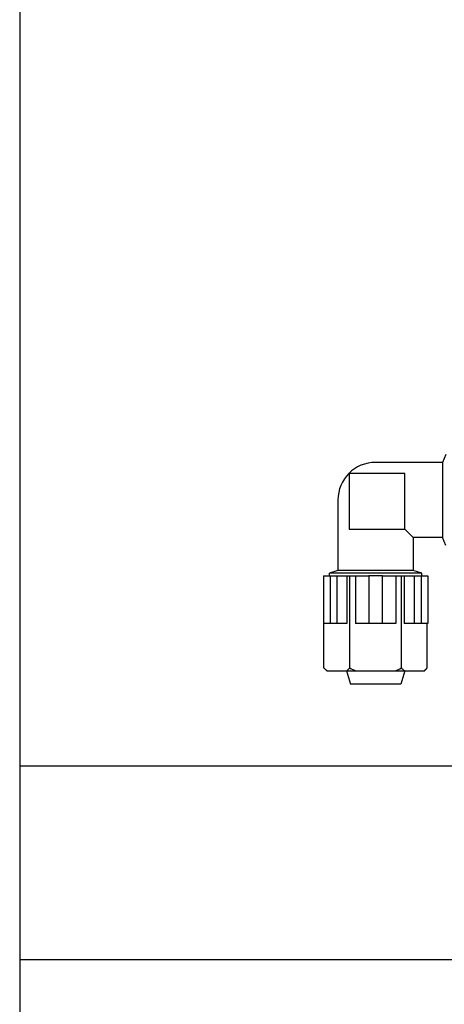
# Model space of a CAD drawing. Units: millimetres. Extents: x 4006 to 21490, y 2071 to 7353.
# Drawn here: x 5780 to 5856, y 5001 to 5178 of the extents above; entities that cross this region are included whole.
import ezdxf

# ---------------------------------------------------------------- set-up
doc = ezdxf.new("R2010")
doc.units = ezdxf.units.MM

msp = doc.modelspace()

# ---------------------------------------------------------------- linework, layer by layer
for p, q in [((5779.96, 6081.16), (5779.96, 4918.16)), ((5855.71, 5098.53), (5843.71, 5098.53)), ((5856.31, 5099.94), (5855.71, 5098.53)), ((5855.71, 5098.53), (5855.71, 5085.03)), ((5838.96, 5096.53), (5838.96, 5086.53)), ((5848.96, 5096.53), (5838.96, 5096.53)), ((5848.96, 5086.53), (5848.96, 5096.53)), ((5836.96, 5091.78), (5836.96, 5079.16)), ((5838.96, 5086.53), (5848.96, 5086.53)), ((5850.46, 5085.03), (5848.96, 5086.53)), ((5850.46, 5085.03), (5850.46, 5079.16)), ((5855.71, 5085.03), (5850.46, 5085.03)), ((5856.31, 5083.62), (5855.71, 5085.03)), ((5836.96, 5079.16), (5835.46, 5078.66)), ((5850.46, 5079.16), (5836.96, 5079.16)), ((5851.96, 5078.66), (5850.46, 5079.16)), ((5834.35, 5078.16), (5834.35, 5069.66)), ((5834.35, 5078.16), (5842.49, 5078.16)), ((5835.46, 5078.16), (5835.46, 5078.66)), ((5851.96, 5078.66), (5835.46, 5078.66)), ((5835.56, 5078.16), (5835.56, 5069.66)), ((5836.77, 5078.16), (5836.77, 5069.66)), ((5838.58, 5078.16), (5838.58, 5069.66)), ((5839.08, 5061.66), (5839.08, 5078.16)), ((5840.08, 5078.16), (5840.08, 5069.66)), ((5842.51, 5078.16), (5842.49, 5078.16)), ((5842.5, 5078.16), (5842.5, 5069.66)), ((5844.9, 5078.16), (5842.51, 5078.16)), ((5844.92, 5078.16), (5844.9, 5078.16)), ((5844.91, 5078.16), (5844.91, 5069.66)), ((5844.92, 5078.16), (5853.06, 5078.16)), ((5847.33, 5078.16), (5847.33, 5069.66)), ((5848.33, 5061.66), (5848.33, 5078.16)), ((5848.83, 5078.16), (5848.83, 5069.66)), ((5850.64, 5078.16), (5850.64, 5069.66)), ((5851.85, 5078.16), (5851.85, 5069.66)), ((5851.96, 5078.16), (5851.96, 5078.66)), ((5853.06, 5078.16), (5853.06, 5069.66)), ((5838.58, 5069.66), (5834.35, 5069.66)), ((5834.46, 5061.67), (5834.46, 5069.66)), ((5847.33, 5069.66), (5840.08, 5069.66)), ((5853.06, 5069.66), (5848.83, 5069.66)), ((5852.96, 5061.66), (5852.96, 5069.66)), ((5834.97, 5061.16), (5834.46, 5061.67)), ((5852.46, 5061.16), (5852.96, 5061.66)), ((5834.97, 5061.16), (5852.46, 5061.16)), ((5838.5, 5061.16), (5839.21, 5058.78)), ((5848.92, 5061.16), (5848.21, 5058.78)), ((5848.21, 5058.78), (5839.21, 5058.78)), ((5857.46, 5044.03), (5779.96, 5044.03)), ((5779.96, 5009.39), (5996.04, 5009.39))]:
    msp.add_line(p, q)
msp.add_arc((5843.71, 5091.78), 6.75, 90, 180)
for points, knots in [([(5834.46, 5061.67), (5834.5, 5061.62), (5834.68, 5061.45), (5834.87, 5061.28), (5835.02, 5061.16)], [0, 0, 0, 0, 0.25575, 1, 1, 1, 1]), ([(5838.52, 5061.16), (5838.57, 5061.2), (5838.76, 5061.36), (5838.95, 5061.53), (5839.08, 5061.66)], [0, 0, 0, 0, 0.244194, 1, 1, 1, 1]), ([(5848.33, 5061.66), (5848.38, 5061.61), (5848.55, 5061.44), (5848.74, 5061.27), (5848.88, 5061.16)], [0, 0, 0, 0, 0.255623, 1, 1, 1, 1]), ([(5852.41, 5061.16), (5852.45, 5061.2), (5852.64, 5061.36), (5852.82, 5061.53), (5852.96, 5061.66)], [0, 0, 0, 0, 0.244288, 1, 1, 1, 1])]:
    msp.add_open_spline(points, degree=3, knots=knots)
for points in [[(5839.08, 5061.66), (5839.45, 5061.48), (5839.82, 5061.31), (5840.2, 5061.16)], [(5847.22, 5061.16), (5847.6, 5061.31), (5847.97, 5061.48), (5848.33, 5061.66)]]:
    msp.add_open_spline(points, degree=3)

doc.saveas('drawing.dxf')
